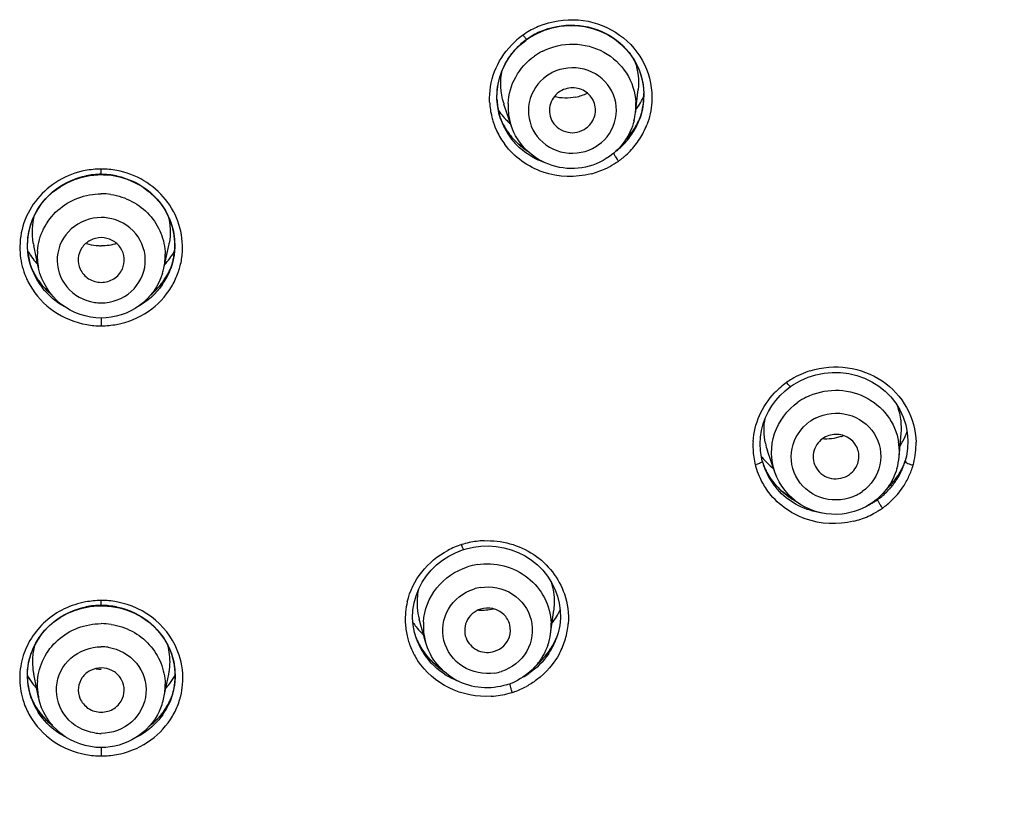
# Model space of a CAD drawing. Units: millimetres. Extents: x 1411 to 1812, y 171 to 587.
# Drawn here: x 1497 to 1523, y 489 to 510 of the extents above; entities that cross this region are included whole.
import ezdxf

# ---------------------------------------------------------------- set-up
doc = ezdxf.new("R2010")
doc.units = ezdxf.units.MM
doc.header["$LTSCALE"] = 54.450001
doc.layers.add('LAY0003', color=7, linetype='Continuous', lineweight=18)

msp = doc.modelspace()

# ---------------------------------------------------------------- linework, layer by layer
at = {"layer": 'LAY0003', "color": 9, "linetype": 'ByBlock', "lineweight": 25}
for p, q in [((1510.6, 509.794), (1510.677, 509.846)), ((1510.677, 509.846), (1510.858, 509.949)), ((1513.44, 507.879), (1513.506, 508.475)), ((1509.828, 508.022), (1509.809, 508.222)), ((1510.18, 507.534), (1509.993, 508.092)), ((1509.912, 507.689), (1509.911, 507.691)), ((1513.572, 507.775), (1513.504, 507.622)), ((1513.557, 507.728), (1513.554, 507.722)), ((1513.416, 507.467), (1513.314, 507.322)), ((1513.504, 507.622), (1513.416, 507.467)), ((1510.377, 507.046), (1510.227, 507.197)), ((1513.199, 507.186), (1513.181, 507.167)), ((1513.314, 507.322), (1513.199, 507.186)), ((1499.44, 506.248), (1499.501, 506.247)), ((1501.196, 505.162), (1501.275, 504.967)), ((1501.275, 504.967), (1501.33, 504.764)), ((1501.33, 504.764), (1501.362, 504.557)), ((1497.8, 503.795), (1497.672, 504.394)), ((1501.083, 503.795), (1501.21, 504.394)), ((1501.368, 504.348), (1501.35, 504.139)), ((1501.362, 504.557), (1501.368, 504.348)), ((1497.573, 503.927), (1497.531, 504.131)), ((1501.35, 504.139), (1501.308, 503.934)), ((1497.605, 503.825), (1497.573, 503.927)), ((1497.607, 503.825), (1497.597, 503.851)), ((1497.615, 503.796), (1497.605, 503.825)), ((1501.308, 503.934), (1501.264, 503.792)), ((1501.265, 503.796), (1501.264, 503.792)), ((1499.44, 502.491), (1499.441, 502.425)), ((1499.441, 502.425), (1499.441, 502.314)), ((1499.441, 502.314), (1499.441, 502.287)), ((1517.5, 500.695), (1517.582, 500.75)), ((1517.582, 500.75), (1517.766, 500.855)), ((1520.345, 498.853), (1520.398, 499.466)), ((1516.711, 499.021), (1516.703, 499.198)), ((1520.575, 499.284), (1520.568, 499.076)), ((1516.736, 498.846), (1516.711, 499.021)), ((1517.089, 498.451), (1516.896, 499.01)), ((1520.568, 499.076), (1520.536, 498.871)), ((1516.758, 498.748), (1516.736, 498.846)), ((1520.488, 498.693), (1520.416, 498.537)), ((1520.536, 498.871), (1520.505, 498.747)), ((1516.887, 498.434), (1516.794, 498.629)), ((1517, 498.256), (1516.887, 498.434)), ((1520.328, 498.384), (1520.226, 498.24)), ((1520.416, 498.537), (1520.328, 498.384)), ((1517.133, 498.092), (1517, 498.256)), ((1520.226, 498.24), (1520.111, 498.106)), ((1517.285, 497.944), (1517.133, 498.092)), ((1520.111, 498.106), (1520.025, 498.023)), ((1508.937, 496.423), (1509.001, 496.442)), ((1499.442, 494.96), (1499.441, 495.09)), ((1499.442, 494.953), (1499.5, 494.952)), ((1511.213, 494.215), (1511.301, 494.834)), ((1507.614, 494.441), (1507.6, 494.636)), ((1507.935, 494.009), (1507.773, 494.599)), ((1511.471, 494.629), (1511.453, 494.435)), ((1511.453, 494.435), (1511.413, 494.244)), ((1507.732, 494.015), (1507.684, 494.134)), ((1507.702, 494.075), (1507.698, 494.084)), ((1511.372, 494.109), (1511.369, 494.101)), ((1511.413, 494.244), (1511.372, 494.109)), ((1501.203, 493.88), (1501.283, 493.687)), ((1511.188, 493.785), (1511.078, 493.643)), ((1511.283, 493.937), (1511.188, 493.785)), ((1501.283, 493.687), (1501.339, 493.487)), ((1501.339, 493.487), (1501.371, 493.282)), ((1501.371, 493.282), (1501.378, 493.075)), ((1497.799, 492.547), (1497.673, 493.159)), ((1501.084, 492.547), (1501.21, 493.159)), ((1501.378, 493.075), (1501.361, 492.869)), ((1501.361, 492.869), (1501.319, 492.666)), ((1497.608, 492.531), (1497.567, 492.661)), ((1497.605, 492.547), (1497.595, 492.574)), ((1501.278, 492.543), (1501.19, 492.363)), ((1501.253, 492.469), (1501.228, 492.408)), ((1501.319, 492.666), (1501.253, 492.469)), ((1501.294, 492.585), (1501.278, 492.543)), ((1501.081, 492.193), (1500.955, 492.035)), ((1501.19, 492.363), (1501.081, 492.193)), ((1500.955, 492.035), (1500.812, 491.892)), ((1500.812, 491.892), (1500.72, 491.817)), ((1499.442, 491.16), (1499.441, 491.044)), ((1499.442, 491.235), (1499.442, 491.16)), ((1499.441, 491.044), (1499.441, 491.016))]:
    msp.add_line(p, q, dxfattribs=at)
for points in [[(1510.858, 509.949), (1511.051, 510.033), (1511.253, 510.097), (1511.461, 510.139), (1511.674, 510.159), (1511.888, 510.156), (1512.101, 510.13), (1512.31, 510.081), (1512.512, 510.01), (1512.705, 509.917), (1512.885, 509.804), (1513.051, 509.671), (1513.201, 509.522), (1513.331, 509.357), (1513.442, 509.179), (1513.531, 508.99), (1513.597, 508.792), (1513.64, 508.588), (1513.658, 508.381)], [(1510.271, 509.498), (1510.41, 509.64), (1510.563, 509.767), (1510.6, 509.794)], [(1509.809, 508.222), (1509.813, 508.421), (1509.839, 508.619), (1509.886, 508.812), (1509.954, 508.998), (1510.042, 509.176), (1510.148, 509.343), (1510.271, 509.498)], [(1513.658, 508.381), (1513.652, 508.173), (1513.623, 507.967)], [(1509.911, 507.691), (1509.869, 507.824), (1509.828, 508.022)], [(1513.623, 507.967), (1513.569, 507.765), (1513.557, 507.728)], [(1510.227, 507.197), (1510.095, 507.364), (1509.984, 507.544), (1509.896, 507.736)], [(1510.59, 506.883), (1510.545, 506.912), (1510.377, 507.046)], [(1497.531, 504.131), (1497.512, 504.338), (1497.517, 504.546), (1497.547, 504.752), (1497.6, 504.954), (1497.677, 505.149), (1497.776, 505.334), (1497.896, 505.507), (1498.035, 505.665), (1498.191, 505.808), (1498.362, 505.932), (1498.545, 506.037), (1498.738, 506.122), (1498.939, 506.185)], [(1498.939, 506.185), (1499.145, 506.226), (1499.353, 506.246), (1499.44, 506.248)], [(1499.501, 506.247), (1499.71, 506.23), (1499.918, 506.191)], [(1499.918, 506.191), (1500.12, 506.129), (1500.316, 506.046), (1500.501, 505.943), (1500.674, 505.819), (1500.832, 505.678), (1500.973, 505.52), (1501.095, 505.347), (1501.196, 505.162)], [(1497.923, 503.316), (1497.799, 503.474), (1497.693, 503.644), (1497.607, 503.825)], [(1501.282, 503.849), (1501.271, 503.821), (1501.183, 503.639)], [(1501.183, 503.639), (1501.076, 503.467), (1500.95, 503.308)], [(1498.121, 503.123), (1498.063, 503.172), (1497.923, 503.316)], [(1500.95, 503.308), (1500.808, 503.163), (1500.768, 503.131)], [(1517.766, 500.855), (1517.961, 500.94), (1518.166, 501.004), (1518.377, 501.046), (1518.592, 501.066), (1518.808, 501.063), (1519.023, 501.036), (1519.233, 500.987), (1519.436, 500.915), (1519.629, 500.821), (1519.81, 500.708), (1519.976, 500.575), (1520.125, 500.425), (1520.255, 500.259), (1520.364, 500.081), (1520.452, 499.892), (1520.517, 499.694), (1520.558, 499.491), (1520.575, 499.284)], [(1517.115, 500.333), (1517.231, 500.465), (1517.36, 500.586), (1517.5, 500.695)], [(1516.703, 499.198), (1516.713, 499.373), (1516.74, 499.547), (1516.784, 499.717), (1516.844, 499.882), (1516.92, 500.04), (1517.01, 500.191), (1517.115, 500.333)], [(1517.602, 497.723), (1517.455, 497.813), (1517.285, 497.944)], [(1508.382, 496.147), (1508.548, 496.253), (1508.723, 496.342), (1508.904, 496.413), (1508.937, 496.423)], [(1509.001, 496.442), (1509.192, 496.487), (1509.389, 496.512)], [(1509.389, 496.512), (1509.588, 496.518), (1509.787, 496.505), (1509.985, 496.472), (1510.178, 496.419), (1510.366, 496.347), (1510.544, 496.257), (1510.713, 496.148), (1510.868, 496.023), (1511.009, 495.883), (1511.133, 495.73), (1511.24, 495.564), (1511.327, 495.389), (1511.395, 495.206), (1511.442, 495.017), (1511.467, 494.824), (1511.471, 494.629)], [(1507.6, 494.636), (1507.608, 494.832), (1507.638, 495.025), (1507.689, 495.214), (1507.76, 495.397), (1507.851, 495.572), (1507.961, 495.735), (1508.087, 495.887), (1508.228, 496.024), (1508.382, 496.147)], [(1497.507, 493.068), (1497.513, 493.274), (1497.544, 493.478), (1497.598, 493.677), (1497.676, 493.869), (1497.776, 494.052), (1497.897, 494.222), (1498.036, 494.379), (1498.193, 494.519), (1498.364, 494.642), (1498.548, 494.745), (1498.742, 494.829), (1498.943, 494.891)], [(1498.943, 494.891), (1499.148, 494.932), (1499.356, 494.951), (1499.442, 494.953)], [(1499.5, 494.952), (1499.709, 494.935), (1499.917, 494.897)], [(1499.917, 494.897), (1500.12, 494.837), (1500.316, 494.755), (1500.503, 494.653), (1500.677, 494.531), (1500.836, 494.391), (1500.978, 494.235), (1501.101, 494.064), (1501.203, 493.88)], [(1507.698, 494.084), (1507.649, 494.249), (1507.614, 494.441)], [(1508.041, 493.562), (1507.923, 493.703), (1507.82, 493.854), (1507.732, 494.015)], [(1511.391, 494.171), (1511.363, 494.098), (1511.283, 493.937)], [(1508.355, 493.293), (1508.317, 493.318), (1508.173, 493.433), (1508.041, 493.562)], [(1511.078, 493.643), (1510.955, 493.511), (1510.88, 493.444)], [(1497.567, 492.661), (1497.525, 492.863), (1497.507, 493.068)], [(1497.923, 492.043), (1497.798, 492.199), (1497.692, 492.368), (1497.605, 492.547)], [(1498.16, 491.821), (1498.063, 491.9), (1497.923, 492.043)]]:
    msp.add_lwpolyline(points, dxfattribs=at)
for centre, radius, start, end in [((1511.744, 508.136), 2.167, 119.9633, 125.3147), ((1511.767, 508.097), 2.212, 109.4126, 119.9604), ((1511.748, 508.184), 1.983, 114.4699, 119.9062), ((1511.729, 508.162), 2.137, 125.3808, 136.2329), ((1511.725, 508.223), 1.938, 125.4322, 141.9053), ((1511.738, 508.202), 1.962, 119.9017, 125.3961), ((1511.775, 507.966), 1.701, 116.8331, 125.3865), ((1511.787, 507.876), 1.172, 116.8331, 125.3865), ((1511.598, 508.291), 1.791, 182.1085, 187.9302), ((1511.608, 509.581), 1.327, 281.4531, 295.4032), ((1511.717, 509.21), 2.142, 327.0792, 332.5968), ((1511.734, 509.201), 2.122, 332.6018, 335.0647), ((1511.852, 508.33), 1.807, 350.3104, 1.7658), ((1511.602, 508.236), 1.987, 182.4581, 194.0616), ((1511.606, 508.292), 1.799, 187.9349, 198.3484), ((1511.551, 509.165), 2.107, 215.9236, 219.8891), ((1511.596, 508.627), 1.689, 197.4725, 198.4559), ((1511.685, 508.034), 1.587, 177.3252, 194.8757), ((1511.874, 508.054), 1.576, 353.6319, 357.2683), ((1511.874, 508.054), 1.576, 357.2779, 3.1692), ((1511.707, 509.217), 2.153, 324.0432, 327.0813), ((1511.841, 508.332), 1.818, 344.0499, 350.3154), ((1511.595, 508.235), 1.98, 194.0866, 197.868), ((1511.602, 508.406), 1.833, 201.691, 209.3102), ((1511.594, 508.288), 1.786, 198.3631, 199.5445), ((1511.606, 508.293), 1.799, 199.6358, 205.2649), ((1511.557, 509.17), 2.115, 219.8897, 225.4033), ((1511.565, 509.179), 2.127, 225.4085, 228.7281), ((1511.832, 508.058), 1.617, 345.6123, 353.6648), ((1511.814, 508.468), 1.89, 328.036, 338.7148), ((1511.811, 508.344), 1.851, 333.1733, 338.8343), ((1511.828, 508.337), 1.833, 338.8415, 340.3908), ((1511.838, 508.333), 1.822, 340.6055, 342.046), ((1511.846, 508.331), 1.814, 342.0463, 344.046), ((1511.615, 508.242), 2.001, 197.8758, 205.5829), ((1511.627, 508.303), 1.822, 205.265, 210.9354), ((1511.608, 508.41), 1.841, 209.3095, 215.4402), ((1511.675, 508.033), 1.576, 194.9296, 198.4464), ((1511.795, 508.48), 1.912, 322.2912, 328.0449), ((1511.796, 508.351), 1.868, 327.5429, 333.1737), ((1511.817, 508.292), 2.055, 333.1651, 338.8866), ((1511.619, 508.244), 2.006, 205.5821, 211.2636), ((1511.633, 508.252), 2.022, 211.2769, 216.9033), ((1511.639, 508.311), 1.837, 210.9543, 222.2107), ((1511.624, 508.421), 1.86, 215.456, 221.5523), ((1511.648, 508.443), 1.892, 221.5519, 227.602), ((1511.76, 508.379), 1.913, 316.3725, 321.899), ((1511.77, 508.5), 1.944, 316.5958, 322.2755), ((1511.791, 508.354), 1.873, 321.9089, 327.5381), ((1511.795, 508.306), 2.08, 316.1829, 327.4259), ((1511.806, 508.298), 2.067, 327.4621, 333.1653), ((1511.661, 508.458), 1.912, 227.6131, 236.5024), ((1511.785, 507.982), 1.172, 296.8331, 305.3865), ((1511.738, 508.4), 1.943, 308.099, 316.3728), ((1514.316, 507.604), 1.659, 215.266, 216.203), ((1511.76, 508.339), 2.129, 306.2266, 308.6409), ((1511.757, 508.343), 2.135, 308.6405, 310.7487), ((1511.761, 508.339), 2.128, 310.7456, 316.1851), ((1499.457, 504.031), 2.363, 95.5573, 100.5953), ((1499.473, 503.871), 2.524, 90.7173, 95.5621), ((1499.44, 504.188), 2.207, 79.3531, 89.9567), ((1511.728, 508.383), 2.183, 289.6282, 294.8425), ((1511.727, 508.385), 2.186, 294.8352, 301.8114), ((1511.747, 508.352), 2.147, 301.8167, 305.4328), ((1514.266, 507.568), 1.598, 216.2021, 217.1399), ((1511.764, 508.333), 2.122, 305.3574, 306.2258), ((1499.441, 504.244), 2.013, 90.0308, 101.5334), ((1499.439, 504.251), 2.005, 84.188, 89.9798), ((1499.439, 504.245), 2.011, 78.5189, 84.1932), ((1511.728, 508.384), 2.184, 284.4864, 289.615), ((1499.441, 504.014), 1.732, 81.5496, 89.9958), ((1499.441, 503.93), 1.194, 81.5496, 89.9958), ((1499.572, 504.398), 1.798, 12.3616, 18.689), ((1499.568, 504.397), 1.802, 10.9464, 12.3623), ((1499.567, 504.397), 1.802, 6.0625, 10.9461), ((1499.572, 504.398), 1.797, 4.117, 6.061), ((1499.31, 504.744), 1.675, 190.0002, 192.0783), ((1499.442, 505.72), 1.333, 253.073, 264.2941), ((1499.442, 505.713), 1.327, 264.2779, 269.9889), ((1499.44, 505.723), 1.336, 270.0491, 288.0915), ((1499.573, 504.744), 1.675, 347.9216, 349.9998), ((1499.581, 504.398), 1.789, 359.7548, 4.1187), ((1499.589, 504.398), 1.781, 355.882, 357.3742), ((1499.593, 504.398), 1.777, 357.3754, 359.7515), ((1499.309, 504.344), 2, 181.9017, 198.7241), ((1499.335, 505.302), 2.102, 210.1404, 210.9772), ((1499.315, 504.401), 1.805, 187.4307, 193.6394), ((1499.349, 505.31), 2.117, 210.9834, 216.5324), ((1499.347, 504.124), 1.581, 175.5431, 192.0236), ((1499.541, 504.124), 1.576, 347.9446, 1.3662), ((1499.534, 505.31), 2.117, 323.4586, 329.0081), ((1499.564, 504.401), 1.805, 346.9299, 350.7954), ((1499.572, 504.4), 1.798, 350.7964, 353.3356), ((1499.547, 505.302), 2.102, 329.0143, 329.7295), ((1499.58, 504.399), 1.789, 353.3356, 355.8811), ((1499.622, 504.337), 1.949, 345.7045, 356.3474), ((1499.312, 504.4), 1.802, 193.6399, 198.6213), ((1499.302, 504.521), 1.833, 201.1765, 203.4445), ((1499.316, 504.402), 1.807, 199.6115, 201.9057), ((1499.359, 505.318), 2.129, 216.5311, 222.0253), ((1499.509, 504.132), 1.61, 343.1307, 347.8824), ((1499.524, 505.318), 2.129, 317.9654, 323.4599), ((1499.567, 504.527), 1.845, 334.5045, 336.7184), ((1499.579, 504.522), 1.832, 336.7183, 339.0093), ((1499.564, 504.401), 1.806, 340.4169, 342.2005), ((1499.562, 504.402), 1.808, 342.2005, 344.1424), ((1499.561, 504.402), 1.808, 344.1424, 346.9302), ((1499.578, 504.348), 1.994, 341.9228, 345.6903), ((1499.316, 504.347), 2.008, 198.7456, 200.304), ((1499.315, 504.347), 2.006, 200.3038, 204.3326), ((1499.301, 504.521), 1.832, 203.4446, 205.0232), ((1499.347, 504.415), 1.84, 201.9308, 211.8872), ((1499.304, 504.522), 1.835, 205.0237, 206.0029), ((1499.311, 504.526), 1.843, 206.0031, 207.1951), ((1499.322, 504.531), 1.855, 207.1962, 209.4159), ((1499.331, 504.537), 1.866, 209.4151, 210.8955), ((1499.341, 504.543), 1.878, 210.8969, 213.8265), ((1499.541, 504.54), 1.874, 322.3138, 334.4748), ((1499.527, 504.418), 1.846, 325.0229, 337.2634), ((1499.566, 504.4), 1.803, 337.3108, 340.2789), ((1499.521, 504.368), 2.054, 334.2541, 339.2753), ((1499.549, 504.358), 2.024, 339.2811, 341.9255), ((1499.33, 504.354), 2.023, 204.3441, 209.8887), ((1499.348, 504.547), 1.886, 213.8253, 215.1262), ((1499.359, 504.422), 1.854, 211.8814, 217.7734), ((1499.357, 504.554), 1.897, 215.1328, 222.5659), ((1499.501, 504.574), 1.926, 310.201, 322.2526), ((1499.505, 504.376), 2.072, 328.9111, 334.2579), ((1499.381, 504.577), 1.93, 222.5886, 229.9307), ((1499.441, 504.081), 1.194, 261.5496, 269.9958), ((1499.442, 504.464), 2.177, 269.992, 275.3417), ((1499.439, 504.494), 2.207, 275.3367, 280.5542), ((1518.681, 498.99), 2.221, 107.4198, 121.1552), ((1518.655, 499.036), 2.168, 125.4975, 136.4506), ((1518.665, 499.019), 2.188, 121.1796, 125.441), ((1518.68, 498.894), 1.704, 116.774, 125.386), ((1518.753, 499.61), 1.652, 6.3886, 20.5673), ((1518.359, 500.017), 1.56, 187.8429, 189.13), ((1518.694, 498.8), 1.196, 116.774, 125.386), ((1518.747, 499.611), 1.658, 355.0148, 6.3394), ((1518.575, 500.243), 2.11, 332.4468, 339.7919), ((1518.502, 499.128), 1.987, 176.4267, 188.2698), ((1518.452, 499.549), 1.647, 191.8363, 199.0864), ((1518.409, 500.646), 1.327, 287.7693, 291.2021), ((1518.775, 498.99), 1.575, 3.1355, 9.0078), ((1518.555, 500.253), 2.132, 328.4093, 332.451), ((1518.786, 499.188), 2.003, 345.7577, 1.3393), ((1518.781, 498.99), 1.57, 354.9969, 3.1319), ((1518.483, 499.126), 1.968, 188.27, 194.2888), ((1516.415, 499.285), 0.665, 284.0419, 287.0671), ((1518.463, 499.12), 1.947, 194.2614, 197.5665), ((1518.343, 500.175), 2.075, 219.0498, 220.2291), ((1518.464, 499.185), 1.761, 194.3447, 196.1374), ((1518.348, 500.179), 2.082, 220.2318, 225.7923), ((1518.48, 499.19), 1.777, 196.1399, 199.6293), ((1518.365, 500.198), 2.107, 225.8044, 231.3169), ((1518.734, 498.995), 1.617, 343.8728, 354.964), ((1518.729, 499.402), 1.896, 328.2148, 336.3879), ((1518.741, 499.257), 1.836, 339.5228, 340.392), ((1518.762, 499.387), 1.86, 336.4068, 338.949), ((1518.747, 499.255), 1.83, 340.3915, 342.1278), ((1518.758, 499.251), 1.819, 342.1277, 343.9107), ((1520.893, 499.368), 0.757, 254.1245, 256.1478), ((1518.796, 499.185), 1.993, 343.9153, 345.7482), ((1518.488, 499.128), 1.973, 197.5739, 205.0672), ((1518.455, 499.297), 1.791, 201.9991, 203.772), ((1518.506, 499.2), 1.805, 199.6662, 215.2536), ((1518.468, 499.303), 1.804, 203.7783, 209.9733), ((1518.474, 499.306), 1.811, 209.9712, 211.8468), ((1518.708, 499.415), 1.922, 322.4026, 328.2204), ((1518.722, 499.265), 1.858, 330.8194, 335.1589), ((1518.733, 499.26), 1.845, 335.1629, 339.5203), ((1518.748, 499.201), 2.044, 335.1949, 339.5334), ((1518.776, 499.191), 2.014, 339.5315, 343.9176), ((1518.488, 499.128), 1.973, 205.0632, 210.5011), ((1518.501, 499.136), 1.988, 210.5183, 215.97), ((1518.49, 499.318), 1.83, 211.8815, 222.4099), ((1518.528, 499.218), 1.833, 215.3107, 224.1659), ((1518.68, 499.292), 1.908, 317.9768, 326.4942), ((1518.676, 499.44), 1.962, 316.6544, 322.386), ((1518.703, 499.228), 2.097, 317.9996, 330.8122), ((1518.705, 499.275), 1.877, 326.5113, 330.8193), ((1518.739, 499.206), 2.054, 330.8667, 335.1967), ((1518.522, 499.347), 1.875, 222.4078, 228.5524), ((1518.552, 499.383), 1.921, 228.6105, 241.6393), ((1518.689, 498.918), 1.196, 296.774, 305.386), ((1518.65, 499.32), 1.948, 308.2277, 317.9574), ((1518.646, 499.468), 2.003, 313.2371, 316.6652), ((1518.617, 499.368), 2.007, 297.3809, 299.8451), ((1518.622, 499.358), 1.996, 299.8442, 302.6073), ((1518.634, 499.341), 1.975, 302.6066, 305.3916), ((1518.636, 499.337), 1.97, 305.3976, 308.2362), ((1521.063, 498.405), 1.46, 212.3943, 214.5199), ((1518.659, 499.268), 2.156, 308.8048, 317.9872), ((1518.625, 499.32), 2.218, 288.799, 299.6663), ((1518.635, 499.303), 2.199, 299.6692, 301.9411), ((1518.65, 499.278), 2.169, 301.9375, 305.4366), ((1521.197, 498.496), 1.623, 214.477, 216.4403), ((1521.129, 498.446), 1.538, 216.4381, 217.4238), ((1518.655, 499.273), 2.162, 305.4312, 306.2356), ((1518.651, 499.277), 2.168, 306.2362, 308.8164), ((1518.629, 499.311), 2.208, 283.6211, 288.771), ((1509.554, 494.441), 2.216, 102.429, 107.6475), ((1509.56, 494.416), 2.241, 92.2345, 102.4373), ((1509.55, 494.449), 2.207, 107.5939, 117.828), ((1509.561, 494.32), 1.73, 99.1004, 107.6216), ((1509.669, 495.065), 1.649, 359.0844, 17.7299), ((1509.366, 495.033), 1.651, 168.0513, 184.5021), ((1509.566, 494.231), 1.214, 99.1004, 107.6216), ((1499.453, 492.76), 2.329, 95.4107, 100.428), ((1499.46, 492.698), 2.392, 90.4358, 95.416), ((1499.447, 492.902), 2.188, 79.541, 90.1485), ((1509.382, 494.596), 1.977, 166.6474, 182.4517), ((1509.678, 495.067), 1.64, 353.3034, 359.0221), ((1499.443, 492.919), 2.042, 90.024, 101.47), ((1499.442, 492.924), 2.037, 84.3071, 89.9886), ((1499.442, 492.922), 2.038, 78.7402, 84.3127), ((1509.352, 495.034), 1.638, 184.5668, 195.375), ((1509.411, 496.183), 1.347, 266.1551, 283.0107), ((1509.679, 495.067), 1.639, 351.8475, 353.2989), ((1509.574, 495.73), 2.087, 330.5502, 335.0056), ((1509.346, 494.597), 1.941, 182.5262, 193.0163), ((1509.316, 495.699), 2.081, 214.771, 218.5652), ((1509.456, 494.425), 1.576, 176.3981, 195.3112), ((1509.526, 495.758), 2.142, 323.7605, 325.0329), ((1509.541, 495.749), 2.125, 325.0274, 330.5474), ((1499.441, 492.747), 1.735, 81.493, 89.9958), ((1509.327, 495.707), 2.095, 218.567, 224.099), ((1509.337, 495.717), 2.109, 224.1007, 226.4441), ((1509.664, 494.438), 1.565, 351.8378, 356.328), ((1509.665, 494.437), 1.564, 356.3391, 2.246), ((1509.695, 494.635), 1.985, 337.9498, 349.7244), ((1509.721, 494.63), 1.959, 349.7409, 355.6352), ((1509.361, 494.601), 1.957, 193.0296, 197.3783), ((1509.37, 494.604), 1.966, 197.3788, 202.1909), ((1509.355, 494.783), 1.795, 201.5887, 204.5478), ((1509.36, 494.667), 1.761, 199.6368, 200.6081), ((1509.387, 494.678), 1.79, 200.6422, 211.2635), ((1509.366, 494.789), 1.807, 204.5479, 207.521), ((1509.616, 494.445), 1.613, 340.9941, 351.8178), ((1509.639, 494.722), 1.838, 326.0742, 337.5903), ((1509.663, 494.841), 1.856, 331.8704, 334.887), ((1509.683, 494.702), 1.79, 337.6323, 340.3947), ((1509.685, 494.831), 1.831, 334.8858, 338.4342), ((1499.279, 493.488), 1.64, 165.3163, 177.2655), ((1499.441, 492.659), 1.218, 81.493, 89.9958), ((1499.597, 493.488), 1.646, 357.3995, 15.2698), ((1509.382, 494.609), 1.979, 202.2011, 208.4862), ((1509.374, 494.793), 1.816, 207.5207, 209.9792), ((1509.379, 494.796), 1.822, 209.9793, 212.5714), ((1509.401, 494.811), 1.849, 212.6094, 222.781), ((1509.406, 494.689), 1.812, 211.2569, 216.9448), ((1509.595, 494.888), 1.939, 310.9934, 324.4733), ((1509.63, 494.86), 1.894, 324.5497, 325.8803), ((1509.633, 494.858), 1.89, 325.8803, 327.3603), ((1509.639, 494.854), 1.883, 327.3599, 329.5288), ((1509.649, 494.849), 1.872, 329.5286, 331.8715), ((1509.675, 494.645), 2.008, 332.0435, 337.9261), ((1499.262, 493.05), 1.957, 164.2733, 181.4407), ((1499.277, 493.489), 1.638, 177.2936, 183.0476), ((1499.604, 493.115), 1.775, 12.7842, 19.117), ((1499.616, 493.117), 1.764, 11.3374, 12.778), ((1509.403, 494.621), 2.003, 208.4852, 213.4215), ((1509.45, 494.858), 1.917, 222.8109, 235.9225), ((1499.273, 493.489), 1.634, 183.0548, 191.6787), ((1499.442, 494.626), 1.335, 264.2475, 269.9887), ((1499.61, 493.49), 1.634, 348.3235, 351.6172), ((1499.611, 493.489), 1.632, 351.6248, 357.3379), ((1499.628, 493.12), 1.751, 6.4014, 11.341), ((1499.639, 493.121), 1.74, 4.3823, 6.3946), ((1499.631, 493.121), 1.747, 359.95, 4.3799), ((1509.557, 494.387), 1.214, 279.1004, 287.6216), ((1499.318, 494.17), 2.092, 210.0084, 216.8178), ((1499.261, 493.121), 1.756, 182.1761, 194.744), ((1499.335, 492.864), 1.569, 175.4669, 187.2377), ((1499.565, 494.17), 2.092, 323.1753, 330.0858), ((1499.625, 493.121), 1.754, 353.5172, 356.2379), ((1499.625, 493.121), 1.754, 356.238, 357.6161), ((1499.627, 493.121), 1.752, 357.616, 359.9506), ((1509.55, 494.509), 1.708, 287.6502, 298.1493), ((1509.543, 494.819), 1.977, 298.2905, 303.7144), ((1499.334, 494.182), 2.112, 216.8137, 221.373), ((1499.549, 492.864), 1.568, 348.341, 1.3294), ((1499.549, 494.182), 2.112, 318.6788, 323.1796), ((1499.622, 493.122), 1.757, 344.3132, 347.0172), ((1499.631, 493.12), 1.748, 347.0199, 349.9316), ((1499.629, 493.12), 1.75, 349.9315, 350.9423), ((1499.626, 493.121), 1.753, 350.9427, 353.5171), ((1499.634, 493.053), 1.946, 346.0936, 354.977), ((1512.726, 493.547), 2.668, 196.0467, 197.8383), ((1512.835, 493.58), 2.782, 197.7943, 198.3656), ((1512.664, 493.523), 2.602, 198.3646, 198.9452), ((1509.538, 494.778), 2.202, 287.5893, 289.5768), ((1509.533, 494.79), 2.215, 289.5787, 298.1703), ((1499.279, 493.126), 1.774, 194.7522, 198.163), ((1499.269, 493.242), 1.804, 201.3795, 203.3599), ((1499.284, 493.128), 1.779, 198.1621, 199.6132), ((1499.286, 493.129), 1.781, 199.6132, 200.9178), ((1499.28, 493.247), 1.816, 203.3601, 205.5042), ((1499.305, 493.138), 1.803, 200.9634, 212.9742), ((1499.288, 493.251), 1.825, 205.5037, 207.0352), ((1499.334, 492.864), 1.567, 187.2415, 191.6547), ((1499.519, 492.871), 1.598, 341.6361, 348.3152), ((1499.594, 493.252), 1.828, 332.1209, 333.959), ((1499.603, 493.248), 1.818, 333.9591, 335.676), ((1499.594, 493.131), 1.787, 337.3238, 340.3997), ((1499.611, 493.244), 1.809, 335.6765, 336.8539), ((1499.619, 493.241), 1.8, 336.8536, 338.3148), ((1499.602, 493.128), 1.778, 340.4008, 342.2155), ((1499.61, 493.125), 1.769, 342.2153, 344.3139), ((1499.599, 493.064), 1.983, 332.2137, 343.4977), ((1499.621, 493.056), 1.959, 343.5189, 346.0869), ((1509.525, 494.823), 2.249, 273.3692, 285.5742), ((1509.534, 494.789), 2.214, 285.5872, 287.6001), ((1499.281, 493.061), 1.977, 198.8081, 204.4735), ((1499.299, 493.07), 1.997, 204.4845, 210.0753), ((1499.296, 493.255), 1.834, 207.0362, 209.6787), ((1499.302, 493.258), 1.84, 209.6779, 210.8865), ((1499.307, 493.261), 1.846, 210.8875, 213.8917), ((1499.311, 493.263), 1.851, 213.8913, 215.6355), ((1499.491, 492.88), 1.627, 335.0628, 341.6421), ((1499.571, 493.142), 1.812, 324.7913, 336.0815), ((1499.568, 493.267), 1.857, 323.9806, 325.4526), ((1499.574, 493.263), 1.85, 325.451, 329.7549), ((1499.585, 493.257), 1.838, 329.7573, 332.1204), ((1499.588, 493.133), 1.793, 336.1156, 337.3247), ((1499.312, 493.265), 1.853, 215.6355, 217.2891), ((1499.331, 493.279), 1.876, 217.2978, 221.4756), ((1499.376, 493.321), 1.938, 221.5062, 231.7275), ((1499.505, 493.325), 1.943, 308.0684, 315.6609), ((1499.531, 493.298), 1.906, 315.6756, 318.5229), ((1499.552, 493.28), 1.878, 318.522, 321.6816), ((1499.566, 493.269), 1.86, 321.6862, 323.9804), ((1499.576, 493.076), 2.008, 326.7134, 332.1962), ((1499.441, 492.823), 1.218, 261.493, 269.9958), ((1499.434, 493.176), 2.16, 259.4374, 270.2044), ((1499.431, 493.35), 2.334, 270.2459, 275.2005), ((1499.434, 493.322), 2.306, 275.1955, 280.1234)]:
    msp.add_arc(centre, radius, start, end, dxfattribs=at)
for points, knots in [([(1511.032, 510.184), (1511.359, 510.299), (1512.076, 510.372), (1513.068, 509.98), (1513.752, 509.174), (1513.887, 508.48), (1513.865, 508.147)], [0, 0, 0, 0, 3748.055231, 7458.073183, 11103.976922, 14717.644519, 14717.644519, 14717.644519, 14717.644519]), ([(1510.927, 509.989), (1511.212, 510.119), (1511.853, 510.242), (1512.78, 509.97), (1513.467, 509.303), (1513.649, 508.688), (1513.659, 508.386)], [0, 0, 0, 0, 3739.890011, 7453.093749, 11105.098772, 14716.301945, 14716.301945, 14716.301945, 14716.301945]), ([(1510.593, 509.794), (1510.576, 509.802), (1510.543, 509.842), (1510.511, 509.879), (1510.492, 509.905)], [0, 0, 0, 0, 3054.517623, 8293.842408, 8293.842408, 8293.842408, 8293.842408]), ([(1510.6, 509.794), (1510.599, 509.793), (1510.596, 509.793), (1510.594, 509.794), (1510.593, 509.794)], [0, 0, 0, 0, 3376.780809, 8294.285863, 8294.285863, 8294.285863, 8294.285863]), ([(1509.617, 508.15), (1509.605, 508.42), (1509.696, 508.972), (1509.997, 509.443), (1510.186, 509.641)], [0, 0, 0, 0, 4118.876078, 8289.195098, 8289.195098, 8289.195098, 8289.195098]), ([(1511.007, 509.484), (1511.253, 509.609), (1511.813, 509.738), (1512.637, 509.521), (1513.259, 508.947), (1513.432, 508.408), (1513.447, 508.141)], [0, 0, 0, 0, 3725.297627, 7437.011234, 11098.334583, 14717.328348, 14717.328348, 14717.328348, 14717.328348]), ([(1509.809, 508.225), (1509.801, 508.436), (1509.862, 508.867), (1510.068, 509.25), (1510.2, 509.418)], [0, 0, 0, 0, 4123.553731, 8290.413567, 8290.413567, 8290.413567, 8290.413567]), ([(1510.1, 508.108), (1510.112, 508.35), (1510.251, 508.837), (1510.59, 509.211), (1510.79, 509.353)], [0, 0, 0, 0, 4120.162313, 8292.70717, 8292.70717, 8292.70717, 8292.70717]), ([(1512.464, 507.026), (1512.689, 507.186), (1513.032, 507.693), (1512.861, 508.587), (1512.121, 509.117), (1511.508, 509.048), (1511.258, 508.922)], [0, 0, 0, 0, 3670.32201, 7297.370143, 10984.734504, 14723.666413, 14723.666413, 14723.666413, 14723.666413]), ([(1511.108, 508.831), (1510.883, 508.671), (1510.54, 508.165), (1510.712, 507.27), (1511.451, 506.74), (1512.064, 506.809), (1512.315, 506.936)], [0, 0, 0, 0, 3666.026653, 7288.830074, 10971.879134, 14706.435394, 14706.435394, 14706.435394, 14706.435394]), ([(1512.358, 507.748), (1512.398, 507.863), (1512.403, 508.128), (1512.166, 508.443), (1511.788, 508.562), (1511.532, 508.48), (1511.43, 508.407)], [0, 0, 0, 0, 3624.090126, 7274.9001, 10991.299696, 14722.521352, 14722.521352, 14722.521352, 14722.521352]), ([(1511.43, 508.407), (1511.314, 508.324), (1511.135, 508.065), (1511.192, 507.753), (1511.265, 507.633)], [0, 0, 0, 0, 4174.573323, 8298.777007, 8298.777007, 8298.777007, 8298.777007]), ([(1512.754, 506.723), (1512.542, 506.572), (1512.041, 506.368), (1511.239, 506.428), (1510.548, 506.835), (1510.261, 507.291), (1510.18, 507.534)], [0, 0, 0, 0, 3693.009683, 7387.546475, 11063.744196, 14715.510225, 14715.510225, 14715.510225, 14715.510225]), ([(1511.265, 507.633), (1511.349, 507.495), (1511.651, 507.286), (1512.008, 507.367), (1512.141, 507.462)], [0, 0, 0, 0, 4124.52417, 8302.129838, 8302.129838, 8302.129838, 8302.129838]), ([(1513.399, 507.656), (1513.351, 507.47), (1513.188, 507.113), (1512.911, 506.834), (1512.754, 506.723)], [0, 0, 0, 0, 4144.864509, 8310.527189, 8310.527189, 8310.527189, 8310.527189]), ([(1512.275, 506.269), (1511.869, 506.164), (1510.984, 506.189), (1510.263, 506.709), (1510.016, 507.038)], [0, 0, 0, 0, 4184.477021, 8298.31235, 8298.31235, 8298.31235, 8298.31235]), ([(1511.055, 506.563), (1510.981, 506.589), (1510.693, 506.711), (1510.435, 506.904), (1510.279, 507.077)], [0, 0, 0, 0, 2096.081937, 8298.35628, 8298.35628, 8298.35628, 8298.35628]), ([(1512.865, 506.817), (1512.862, 506.803), (1512.887, 506.766), (1512.903, 506.733), (1512.916, 506.712)], [0, 0, 0, 0, 3066.882319, 8311.23037, 8311.23037, 8311.23037, 8311.23037]), ([(1512.916, 506.712), (1512.926, 506.696), (1512.941, 506.674), (1512.956, 506.652), (1512.961, 506.646)], [0, 0, 0, 0, 5997.448629, 8311.711423, 8311.711423, 8311.711423, 8311.711423]), ([(1499.44, 506.256), (1499.441, 506.262), (1499.441, 506.309), (1499.441, 506.355), (1499.441, 506.395)], [0, 0, 0, 0, 1181.584108, 8232.694255, 8232.694255, 8232.694255, 8232.694255]), ([(1499.023, 506.354), (1498.78, 506.308), (1498.308, 506.133), (1497.74, 505.648), (1497.376, 505.004), (1497.303, 504.517), (1497.31, 504.278)], [0, 0, 0, 0, 3707.512301, 7370.792404, 10987.28744, 14575.804445, 14575.804445, 14575.804445, 14575.804445]), ([(1497.525, 504.168), (1497.496, 504.394), (1497.525, 504.866), (1497.834, 505.504), (1498.359, 505.99), (1498.807, 506.168), (1499.039, 506.215)], [0, 0, 0, 0, 3590.587021, 7205.164821, 10866.922049, 14577.564086, 14577.564086, 14577.564086, 14577.564086]), ([(1499.44, 506.248), (1499.441, 506.248), (1499.44, 506.252), (1499.44, 506.254), (1499.44, 506.256)], [0, 0, 0, 0, 2052.550331, 8232.767707, 8232.767707, 8232.767707, 8232.767707]), ([(1499.839, 506.216), (1500.163, 506.15), (1500.783, 505.853), (1501.171, 505.281), (1501.275, 504.974)], [0, 0, 0, 0, 4158.590992, 8237.430911, 8237.430911, 8237.430911, 8237.430911]), ([(1501.566, 504.213), (1501.582, 504.457), (1501.521, 504.959), (1501.16, 505.628), (1500.58, 506.129), (1500.097, 506.31), (1499.847, 506.357)], [0, 0, 0, 0, 3597.37662, 7220.438656, 10892.658749, 14610.816469, 14610.816469, 14610.816469, 14610.816469]), ([(1497.77, 504.247), (1497.786, 504.448), (1497.898, 504.849), (1498.279, 505.344), (1498.817, 505.671), (1499.234, 505.746), (1499.441, 505.746)], [0, 0, 0, 0, 3591.43876, 7216.984999, 10884.803988, 14582.483167, 14582.483167, 14582.483167, 14582.483167]), ([(1499.696, 505.728), (1499.887, 505.699), (1500.261, 505.577), (1500.724, 505.219), (1501.034, 504.729), (1501.112, 504.35), (1501.117, 504.162)], [0, 0, 0, 0, 3703.953298, 7373.256078, 11002.943355, 14604.795663, 14604.795663, 14604.795663, 14604.795663]), ([(1499.441, 505.123), (1499.162, 505.123), (1498.586, 504.913), (1498.177, 504.101), (1498.453, 503.234), (1498.99, 502.941), (1499.266, 502.9)], [0, 0, 0, 0, 3692.571871, 7305.260768, 10905.618926, 14584.287596, 14584.287596, 14584.287596, 14584.287596]), ([(1499.441, 502.887), (1499.721, 502.887), (1500.297, 503.098), (1500.706, 503.91), (1500.43, 504.777), (1499.892, 505.069), (1499.617, 505.11)], [0, 0, 0, 0, 3697.643043, 7315.293405, 10920.596094, 14604.316841, 14604.316841, 14604.316841, 14604.316841]), ([(1499.441, 504.597), (1499.342, 504.597), (1499.142, 504.548), (1498.914, 504.346), (1498.813, 504.06), (1498.849, 503.861), (1498.889, 503.773)], [0, 0, 0, 0, 3712.706506, 7376.897864, 10989.970119, 14593.963724, 14593.963724, 14593.963724, 14593.963724]), ([(1499.994, 503.773), (1500.034, 503.861), (1500.07, 504.06), (1499.968, 504.346), (1499.741, 504.548), (1499.54, 504.597), (1499.441, 504.597)], [0, 0, 0, 0, 3606.511235, 7222.107463, 10888.858503, 14604.158583, 14604.158583, 14604.158583, 14604.158583]), ([(1499.441, 502.491), (1499.069, 502.491), (1498.305, 502.746), (1497.878, 503.434), (1497.8, 503.794)], [0, 0, 0, 0, 4135.204843, 8228.791452, 8228.791452, 8228.791452, 8228.791452]), ([(1498.889, 503.773), (1498.936, 503.671), (1499.095, 503.49), (1499.327, 503.426), (1499.441, 503.426)], [0, 0, 0, 0, 4083.14886, 8233.126803, 8233.126803, 8233.126803, 8233.126803]), ([(1499.441, 503.426), (1499.556, 503.426), (1499.787, 503.49), (1499.947, 503.671), (1499.994, 503.773)], [0, 0, 0, 0, 4151.975277, 8237.089306, 8237.089306, 8237.089306, 8237.089306]), ([(1501.049, 503.665), (1500.948, 503.332), (1500.51, 502.716), (1499.792, 502.491), (1499.441, 502.491)], [0, 0, 0, 0, 4100.150524, 8239.109725, 8239.109725, 8239.109725, 8239.109725]), ([(1497.576, 503.346), (1497.729, 503.081), (1498.163, 502.61), (1498.756, 502.374), (1499.062, 502.317)], [0, 0, 0, 0, 4080.014864, 8227.024216, 8227.024216, 8227.024216, 8227.024216]), ([(1499.843, 502.324), (1500.137, 502.379), (1500.705, 502.609), (1501.128, 503.054), (1501.279, 503.306)], [0, 0, 0, 0, 4152.787376, 8242.108737, 8242.108737, 8242.108737, 8242.108737]), ([(1518.016, 501.109), (1518.328, 501.207), (1519.001, 501.264), (1519.935, 500.908), (1520.608, 500.185), (1520.781, 499.548), (1520.789, 499.234)], [0, 0, 0, 0, 3784.735591, 7518.959538, 11183.437684, 14810.228641, 14810.228641, 14810.228641, 14810.228641]), ([(1517.5, 500.695), (1517.495, 500.692), (1517.478, 500.707), (1517.446, 500.736), (1517.416, 500.775), (1517.396, 500.802)], [0, 0, 0, 0, 1236.201115, 3840.867909, 11770.320323, 11770.320323, 11770.320323, 11770.320323]), ([(1516.519, 499.252), (1516.533, 499.486), (1516.649, 499.957), (1516.919, 500.358), (1517.083, 500.53)], [0, 0, 0, 0, 4138.894324, 8341.238562, 8341.238562, 8341.238562, 8341.238562]), ([(1517.913, 500.415), (1518.146, 500.533), (1518.675, 500.661), (1519.462, 500.485), (1520.082, 499.979), (1520.292, 499.487), (1520.331, 499.236)], [0, 0, 0, 0, 3748.923041, 7484.628866, 11170.301115, 14809.167932, 14809.167932, 14809.167932, 14809.167932]), ([(1517.089, 498.451), (1516.979, 498.769), (1516.971, 499.504), (1517.415, 500.085), (1517.694, 500.283)], [0, 0, 0, 0, 4141.168816, 8344.055944, 8344.055944, 8344.055944, 8344.055944]), ([(1518.155, 499.868), (1518.41, 499.997), (1519.033, 500.067), (1519.785, 499.529), (1519.959, 498.62), (1519.61, 498.106), (1519.381, 497.943)], [0, 0, 0, 0, 3765.123107, 7472.809769, 11117.801841, 14811.618582, 14811.618582, 14811.618582, 14811.618582]), ([(1519.228, 497.85), (1518.972, 497.722), (1518.35, 497.652), (1517.597, 498.189), (1517.424, 499.098), (1517.773, 499.613), (1518.001, 499.775)], [0, 0, 0, 0, 3762.767852, 7468.135189, 11110.847153, 14802.353245, 14802.353245, 14802.353245, 14802.353245]), ([(1519.274, 498.725), (1519.303, 498.838), (1519.287, 499.091), (1519.044, 499.378), (1518.679, 499.479), (1518.436, 499.398), (1518.338, 499.329)], [0, 0, 0, 0, 3640.573365, 7315.154031, 11057.206296, 14814.580798, 14814.580798, 14814.580798, 14814.580798]), ([(1518.338, 499.329), (1518.221, 499.246), (1518.043, 498.986), (1518.102, 498.674), (1518.177, 498.555)], [0, 0, 0, 0, 4203.507725, 8350.70796, 8350.70796, 8350.70796, 8350.70796]), ([(1516.758, 498.748), (1516.764, 498.725), (1516.694, 498.679), (1516.646, 498.66), (1516.61, 498.649)], [0, 0, 0, 0, 3215.810755, 8343.646467, 8343.646467, 8343.646467, 8343.646467]), ([(1520.505, 498.747), (1520.504, 498.743), (1520.508, 498.72), (1520.53, 498.708), (1520.546, 498.698)], [0, 0, 0, 0, 1390.341005, 8366.32029, 8366.32029, 8366.32029, 8366.32029]), ([(1551.833, 498.584), (1551.274, 496.936), (1549.99, 493.687), (1547.462, 489.085), (1544.292, 484.881), (1541.196, 481.755), (1538.464, 479.536), (1535.572, 477.512), (1531.768, 475.283), (1527.295, 472.461), (1523.266, 469.028), (1519.891, 464.962), (1517.303, 460.36), (1515.468, 455.403), (1514.353, 450.225), (1513.711, 444.959), (1513.239, 439.665), (1512.867, 434.358), (1512.581, 429.044), (1512.358, 423.727), (1512.109, 416.637), (1511.859, 407.774), (1511.672, 397.138), (1511.551, 386.504), (1511.467, 375.872), (1511.39, 361.698), (1511.352, 351.068), (1511.33, 343.981)], [0, 0, 0, 0, 2533.265558, 5071.721601, 7617.51887, 10171.407409, 11452.597131, 12735.875715, 15304.191214, 17868.188553, 20423.877768, 22971.666924, 25517.602699, 28070.294591, 30634.556697, 33208.238976, 35787.314551, 38368.767748, 40950.73207, 43532.406966, 46113.702055, 51275.258981, 56435.665495, 61594.831702, 66752.739233, 71909.791722, 82223.410925, 82223.410925, 82223.410925, 82223.410925]), ([(1518.85, 497.355), (1518.484, 497.316), (1517.707, 497.482), (1517.208, 498.107), (1517.089, 498.451)], [0, 0, 0, 0, 4195.785914, 8349.613605, 8349.613605, 8349.613605, 8349.613605]), ([(1518.177, 498.555), (1518.261, 498.42), (1518.561, 498.217), (1518.912, 498.298), (1519.044, 498.392)], [0, 0, 0, 0, 4147.580716, 8354.109897, 8354.109897, 8354.109897, 8354.109897]), ([(1519.599, 461.943), (1520.608, 463.781), (1522.405, 466.401), (1525.315, 469.434), (1527.713, 471.495), (1530.288, 473.339), (1532.987, 475.001), (1535.705, 476.635), (1539.233, 478.958), (1543.253, 482.395), (1547.341, 487.221), (1550.582, 492.631), (1552.155, 496.519), (1552.826, 498.495)], [0, 0, 0, 0, 4721.567501, 7087.458432, 9457.336772, 11832.663228, 14213.48489, 16595.978918, 18977.022404, 23721.953198, 28450.666794, 33164.0114, 37865.482042, 37865.482042, 37865.482042, 37865.482042]), ([(1520.287, 498.546), (1520.237, 498.37), (1520.073, 498.031), (1519.806, 497.767), (1519.656, 497.66)], [0, 0, 0, 0, 4170.775008, 8362.515852, 8362.515852, 8362.515852, 8362.515852]), ([(1519.149, 497.165), (1518.739, 497.066), (1517.851, 497.102), (1517.134, 497.634), (1516.891, 497.968)], [0, 0, 0, 0, 4223.796975, 8350.084719, 8350.084719, 8350.084719, 8350.084719]), ([(1518.32, 497.381), (1518.111, 497.412), (1517.703, 497.539), (1517.357, 497.791), (1517.212, 497.941)], [0, 0, 0, 0, 4206.553984, 8350.046583, 8350.046583, 8350.046583, 8350.046583]), ([(1519.777, 497.731), (1519.774, 497.717), (1519.8, 497.678), (1519.816, 497.644), (1519.83, 497.623)], [0, 0, 0, 0, 3100.467013, 8363.281261, 8363.281261, 8363.281261, 8363.281261]), ([(1509.473, 496.656), (1509.922, 496.673), (1510.844, 496.43), (1511.434, 495.673), (1511.575, 495.26)], [0, 0, 0, 0, 4217.161745, 8307.205632, 8307.205632, 8307.205632, 8307.205632]), ([(1507.459, 495.053), (1507.525, 495.334), (1507.791, 495.879), (1508.258, 496.263), (1508.519, 496.401)], [0, 0, 0, 0, 4100.657124, 8293.731664, 8293.731664, 8293.731664, 8293.731664]), ([(1508.937, 496.423), (1508.932, 496.422), (1508.926, 496.444), (1508.914, 496.463), (1508.899, 496.506), (1508.888, 496.535), (1508.882, 496.553)], [0, 0, 0, 0, 1403.863141, 4672.734908, 8893.910495, 14717.436693, 14717.436693, 14717.436693, 14717.436693]), ([(1507.883, 494.524), (1507.903, 494.843), (1508.154, 495.488), (1508.727, 495.87), (1509.037, 495.968)], [0, 0, 0, 0, 4108.673274, 8296.568039, 8296.568039, 8296.568039, 8296.568039]), ([(1509.287, 496.028), (1509.519, 496.065), (1510.001, 496.044), (1510.643, 495.728), (1511.098, 495.183), (1511.219, 494.725), (1511.227, 494.499)], [0, 0, 0, 0, 3740.451447, 7449.355679, 11107.28889, 14727.86747, 14727.86747, 14727.86747, 14727.86747]), ([(1509.749, 493.188), (1509.467, 493.143), (1508.855, 493.262), (1508.308, 494.007), (1508.438, 494.923), (1508.93, 495.303), (1509.199, 495.388)], [0, 0, 0, 0, 3735.543117, 7389.126668, 11012.94945, 14714.894553, 14714.894553, 14714.894553, 14714.894553]), ([(1509.374, 495.43), (1509.656, 495.475), (1510.269, 495.357), (1510.816, 494.611), (1510.686, 493.696), (1510.194, 493.315), (1509.924, 493.23)], [0, 0, 0, 0, 3738.862921, 7395.693439, 11022.736738, 14727.971786, 14727.971786, 14727.971786, 14727.971786]), ([(1499.032, 495.051), (1498.649, 494.981), (1497.916, 494.633), (1497.481, 493.944), (1497.378, 493.581)], [0, 0, 0, 0, 4178.003764, 8235.377711, 8235.377711, 8235.377711, 8235.377711]), ([(1501.482, 493.66), (1501.368, 494.008), (1500.926, 494.659), (1500.215, 494.985), (1499.844, 495.053)], [0, 0, 0, 0, 4067.664401, 8252.907421, 8252.907421, 8252.907421, 8252.907421]), ([(1497.507, 493.055), (1497.499, 493.267), (1497.563, 493.702), (1497.886, 494.278), (1498.396, 494.714), (1498.818, 494.876), (1499.037, 494.92)], [0, 0, 0, 0, 3566.290628, 7176.57618, 10857.023086, 14602.539037, 14602.539037, 14602.539037, 14602.539037]), ([(1499.442, 494.953), (1499.441, 494.953), (1499.443, 494.957), (1499.442, 494.958), (1499.442, 494.96)], [0, 0, 0, 0, 2049.259904, 8246.519191, 8246.519191, 8246.519191, 8246.519191]), ([(1499.84, 494.921), (1500.164, 494.857), (1500.784, 494.566), (1501.176, 494), (1501.282, 493.696)], [0, 0, 0, 0, 4184.63903, 8251.253516, 8251.253516, 8251.253516, 8251.253516]), ([(1509.376, 494.862), (1509.219, 494.812), (1508.934, 494.571), (1508.949, 494.195), (1509.022, 494.052)], [0, 0, 0, 0, 4194.467306, 8302.412178, 8302.412178, 8302.412178, 8302.412178]), ([(1510.135, 494.138), (1510.167, 494.238), (1510.175, 494.461), (1510.004, 494.748), (1509.706, 494.905), (1509.479, 494.895), (1509.376, 494.862)], [0, 0, 0, 0, 3623.183567, 7269.877579, 10981.181699, 14730.242028, 14730.242028, 14730.242028, 14730.242028]), ([(1497.772, 492.988), (1497.787, 493.188), (1497.899, 493.588), (1498.28, 494.081), (1498.818, 494.406), (1499.234, 494.482), (1499.441, 494.482)], [0, 0, 0, 0, 3593.624199, 7223.865995, 10899.4656, 14606.98042, 14606.98042, 14606.98042, 14606.98042]), ([(1499.698, 494.463), (1499.889, 494.434), (1500.262, 494.312), (1500.724, 493.955), (1501.033, 493.466), (1501.111, 493.088), (1501.116, 492.901)], [0, 0, 0, 0, 3713.902947, 7390.669622, 11024.917598, 14629.356984, 14629.356984, 14629.356984, 14629.356984]), ([(1510.068, 492.882), (1509.854, 492.814), (1509.395, 492.762), (1508.736, 492.956), (1508.204, 493.388), (1507.994, 493.795), (1507.935, 494.009)], [0, 0, 0, 0, 3702.722756, 7396.94737, 11069.281296, 14720.085536, 14720.085536, 14720.085536, 14720.085536]), ([(1509.022, 494.052), (1509.084, 493.929), (1509.31, 493.724), (1509.613, 493.716), (1509.747, 493.758)], [0, 0, 0, 0, 4115.682045, 8305.290275, 8305.290275, 8305.290275, 8305.290275]), ([(1509.747, 493.758), (1509.836, 493.787), (1510.003, 493.885), (1510.106, 494.05), (1510.135, 494.138)], [0, 0, 0, 0, 4188.065107, 8309.514014, 8309.514014, 8309.514014, 8309.514014]), ([(1499.261, 491.619), (1498.981, 491.661), (1498.435, 491.958), (1498.154, 492.839), (1498.571, 493.664), (1499.157, 493.877), (1499.441, 493.877)], [0, 0, 0, 0, 3687.737453, 7291.298955, 10908.215346, 14611.008935, 14611.008935, 14611.008935, 14611.008935]), ([(1499.621, 493.863), (1499.902, 493.821), (1500.448, 493.525), (1500.729, 492.644), (1500.311, 491.819), (1499.726, 491.606), (1499.441, 491.606)], [0, 0, 0, 0, 3691.677427, 7299.088969, 10919.869668, 14626.619316, 14626.619316, 14626.619316, 14626.619316]), ([(1511.141, 493.92), (1511.075, 493.727), (1510.865, 493.362), (1510.537, 493.1), (1510.356, 493.003)], [0, 0, 0, 0, 4144.222736, 8313.704077, 8313.704077, 8313.704077, 8313.704077]), ([(1509.657, 492.578), (1509.284, 492.556), (1508.521, 492.702), (1507.932, 493.213), (1507.731, 493.518)], [0, 0, 0, 0, 4202.169393, 8300.953757, 8300.953757, 8300.953757, 8300.953757]), ([(1508.82, 492.963), (1508.734, 492.995), (1508.405, 493.143), (1508.119, 493.385), (1507.958, 493.6)], [0, 0, 0, 0, 2110.650026, 8301.600401, 8301.600401, 8301.600401, 8301.600401]), ([(1511.448, 493.703), (1511.304, 493.432), (1511.021, 493.107), (1510.672, 492.887), (1510.579, 492.837)], [0, 0, 0, 0, 6199.344079, 8314.35567, 8314.35567, 8314.35567, 8314.35567]), ([(1499.441, 493.323), (1499.345, 493.323), (1499.15, 493.277), (1498.926, 493.084), (1498.819, 492.809), (1498.847, 492.615), (1498.883, 492.528)], [0, 0, 0, 0, 3723.369937, 7395.891684, 11013.832196, 14618.68255, 14618.68255, 14618.68255, 14618.68255]), ([(1500, 492.528), (1500.036, 492.615), (1500.063, 492.809), (1499.957, 493.084), (1499.733, 493.277), (1499.538, 493.323), (1499.441, 493.323)], [0, 0, 0, 0, 3607.181787, 7227.458915, 10902.721654, 14628.75161, 14628.75161, 14628.75161, 14628.75161]), ([(1510.137, 492.908), (1510.139, 492.901), (1510.146, 492.868), (1510.155, 492.835), (1510.162, 492.81)], [0, 0, 0, 0, 1784.945552, 8312.311065, 8312.311065, 8312.311065, 8312.311065]), ([(1499.441, 491.235), (1499.068, 491.235), (1498.3, 491.492), (1497.874, 492.185), (1497.799, 492.547)], [0, 0, 0, 0, 4143.703612, 8242.600328, 8242.600328, 8242.600328, 8242.600328]), ([(1498.883, 492.528), (1498.926, 492.422), (1499.086, 492.23), (1499.324, 492.162), (1499.441, 492.162)], [0, 0, 0, 0, 4085.602797, 8246.888822, 8246.888822, 8246.888822, 8246.888822]), ([(1499.441, 492.162), (1499.559, 492.162), (1499.797, 492.23), (1499.956, 492.422), (1500, 492.528)], [0, 0, 0, 0, 4163.307, 8250.952008, 8250.952008, 8250.952008, 8250.952008]), ([(1500.967, 492.194), (1500.835, 491.912), (1500.394, 491.413), (1499.755, 491.235), (1499.441, 491.235)], [0, 0, 0, 0, 4108.987861, 8253.025011, 8253.025011, 8253.025011, 8253.025011]), ([(1497.57, 492.069), (1497.721, 491.809), (1498.152, 491.346), (1498.735, 491.109), (1499.038, 491.053)], [0, 0, 0, 0, 4072.762328, 8240.859519, 8240.859519, 8240.859519, 8240.859519]), ([(1498.519, 491.504), (1498.445, 491.542), (1498.164, 491.71), (1497.926, 491.951), (1497.793, 492.156)], [0, 0, 0, 0, 2092.833499, 8242.881361, 8242.881361, 8242.881361, 8242.881361]), ([(1499.839, 491.052), (1500.125, 491.104), (1500.678, 491.318), (1501.099, 491.736), (1501.255, 491.974)], [0, 0, 0, 0, 4171.831087, 8255.984548, 8255.984548, 8255.984548, 8255.984548]), ([(1501.052, 492.097), (1500.921, 491.912), (1500.696, 491.694), (1500.434, 491.539), (1500.365, 491.504)], [0, 0, 0, 0, 6163.059621, 8255.890475, 8255.890475, 8255.890475, 8255.890475])]:
    msp.add_open_spline(points, degree=3, knots=knots, dxfattribs=at)
for points in [[(1509.985, 508.12), (1509.898, 508.394), (1509.884, 508.701), (1509.945, 508.982)], [(1513.425, 509.209), (1513.505, 508.976), (1513.534, 508.72), (1513.506, 508.475)], [(1511.872, 508.28), (1511.687, 508.243), (1511.49, 508.245), (1511.307, 508.289)], [(1513.865, 508.147), (1513.852, 507.944), (1513.807, 507.741), (1513.734, 507.552)], [(1512.141, 507.462), (1512.238, 507.531), (1512.318, 507.635), (1512.358, 507.748)], [(1497.661, 504.453), (1497.618, 504.697), (1497.631, 504.956), (1497.697, 505.194)], [(1501.188, 505.184), (1501.253, 504.949), (1501.264, 504.693), (1501.222, 504.453)], [(1498.491, 502.78), (1498.262, 502.905), (1498.054, 503.08), (1497.894, 503.287)], [(1501.04, 503.36), (1500.877, 503.127), (1500.654, 502.928), (1500.406, 502.79)], [(1499.062, 502.317), (1499.187, 502.295), (1499.314, 502.283), (1499.441, 502.287)], [(1516.84, 499.211), (1516.796, 499.42), (1516.794, 499.642), (1516.833, 499.852)], [(1518.814, 499.382), (1518.659, 499.332), (1518.492, 499.311), (1518.33, 499.321)], [(1519.044, 498.392), (1519.154, 498.47), (1519.241, 498.594), (1519.274, 498.725)], [(1520.546, 498.698), (1520.566, 498.686), (1520.587, 498.675), (1520.609, 498.666)], [(1520.609, 498.666), (1520.634, 498.656), (1520.66, 498.647), (1520.686, 498.64)], [(1519.656, 497.66), (1519.421, 497.494), (1519.135, 497.386), (1518.85, 497.355)], [(1511.575, 495.26), (1511.66, 495.012), (1511.694, 494.742), (1511.674, 494.481)], [(1501.572, 492.882), (1501.595, 493.142), (1501.564, 493.412), (1501.482, 493.66)], [(1511.164, 493.696), (1511.027, 493.491), (1510.845, 493.312), (1510.64, 493.175)], [(1497.305, 493.001), (1497.31, 492.806), (1497.346, 492.609), (1497.409, 492.424)]]:
    msp.add_open_spline(points, degree=3, dxfattribs=at)

doc.saveas('drawing.dxf')
